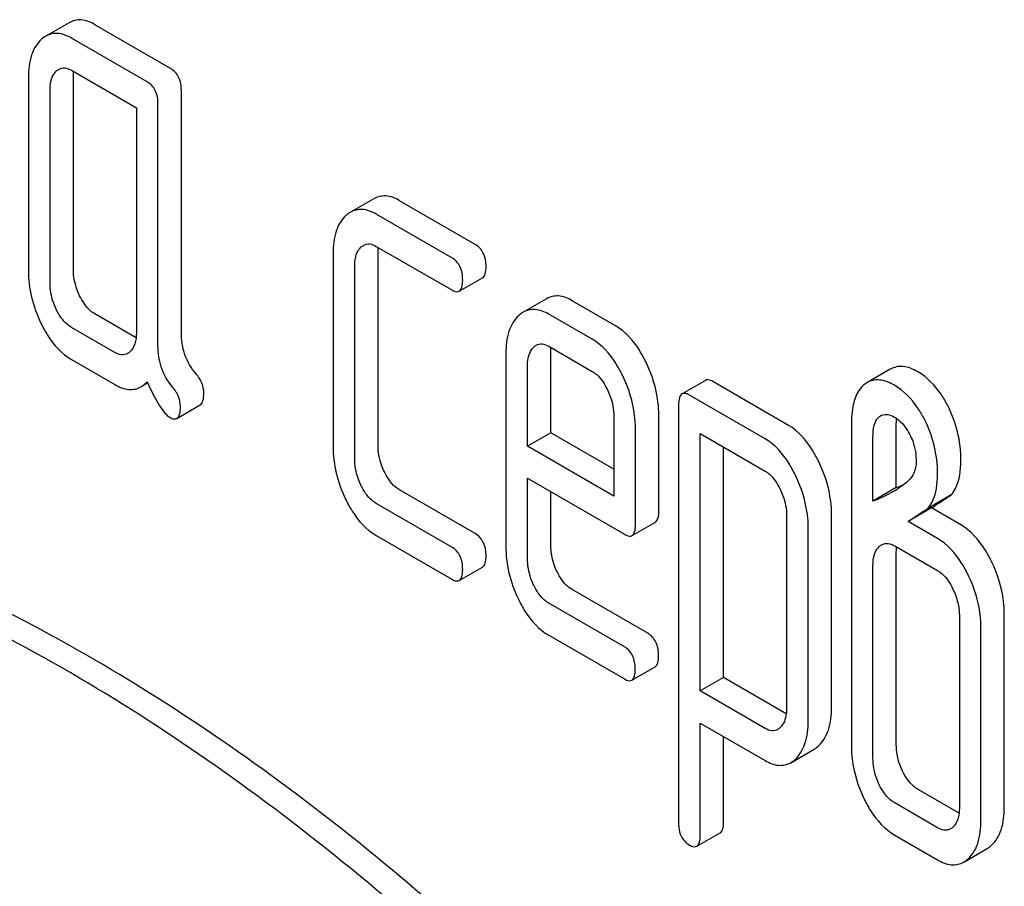
# Model space of a CAD drawing. Units: millimetres. Extents: x 0 to 6269, y -4 to 4433.
# Drawn here: x 4631 to 4640, y 2581 to 2589 of the extents above; entities that cross this region are included whole.
import ezdxf

# ---------------------------------------------------------------- set-up
doc = ezdxf.new("R2010")
doc.units = ezdxf.units.MM
doc.header["$LTSCALE"] = 344.776119
doc.layers.get('0').update_dxf_attribs({"linetype": 'CONTINUOUS'})

msp = doc.modelspace()

# ---------------------------------------------------------------- linework, layer by layer
at = {"color": 7, "linetype": 'Continuous'}
for p, q in [((4631.1556, 2588.8871), (4630.9435, 2588.7646)), ((4632.0778, 2588.4729), (4631.3912, 2588.8693)), ((4631.8657, 2588.3504), (4631.1791, 2588.7468)), ((4631.1791, 2588.455), (4631.7676, 2588.1152)), ((4630.7868, 2588.3897), (4630.7868, 2586.6388)), ((4631.1951, 2586.648), (4631.1951, 2588.3989)), ((4630.9829, 2586.5255), (4630.9829, 2588.2764)), ((4632.1759, 2586.0759), (4632.1759, 2588.2704)), ((4631.9638, 2585.9534), (4631.9638, 2588.1479)), ((4631.7676, 2588.1152), (4631.7676, 2586.0725)), ((4633.9236, 2587.289), (4633.7115, 2587.1665)), ((4634.8458, 2586.8748), (4634.1592, 2587.2712)), ((4634.6337, 2586.7523), (4633.9471, 2587.1487)), ((4633.5548, 2586.7916), (4633.5548, 2585.0407)), ((4633.9471, 2586.8569), (4634.6337, 2586.4605)), ((4633.9631, 2585.0499), (4633.9631, 2586.8008)), ((4633.7509, 2584.9275), (4633.7509, 2586.6784)), ((4634.7009, 2586.4495), (4634.913, 2586.572)), ((4635.4928, 2586.3814), (4635.2806, 2586.259)), ((4636.121, 2586.1357), (4635.7267, 2586.3634)), ((4631.7652, 2586.027), (4631.3912, 2586.2429)), ((4635.9088, 2586.0132), (4635.5145, 2586.2409)), ((4631.5715, 2585.894), (4631.1791, 2586.1205)), ((4635.5145, 2585.9491), (4635.9088, 2585.7214)), ((4631.1791, 2585.8287), (4631.5715, 2585.6021)), ((4635.1241, 2585.8826), (4635.1241, 2584.1347)), ((4635.5325, 2585.1652), (4635.5325, 2585.8919)), ((4635.3203, 2585.0428), (4635.3203, 2585.7694)), ((4638.6164, 2585.7413), (4638.4043, 2585.6189)), ((4636.9366, 2585.64), (4636.7244, 2585.5175)), ((4637.6923, 2585.2314), (4637.0038, 2585.629)), ((4631.8091, 2585.5812), (4631.8707, 2585.6167)), ((4637.4802, 2585.109), (4636.7916, 2585.5065)), ((4632.1355, 2585.2949), (4632.3477, 2585.4174)), ((4636.6935, 2585.4172), (4636.6935, 2581.6236)), ((4636.105, 2585.3164), (4636.105, 2584.5897)), ((4636.5133, 2584.453), (4636.5133, 2585.3256)), ((4638.5196, 2585.3119), (4638.5285, 2585.3176)), ((4636.3012, 2584.3306), (4636.3012, 2585.2031)), ((4638.2629, 2585.2407), (4638.2629, 2582.3225)), ((4638.6712, 2584.6663), (4638.6712, 2585.2499)), ((4635.5325, 2585.1652), (4635.3203, 2585.0428)), ((4636.105, 2584.8347), (4635.5325, 2585.1652)), ((4636.8897, 2582.8206), (4636.8897, 2585.1581)), ((4636.8897, 2585.1581), (4637.4802, 2584.8172)), ((4638.4591, 2584.5438), (4638.4591, 2585.1274)), ((4636.105, 2584.5897), (4635.3203, 2585.0428)), ((4637.1018, 2582.9431), (4637.1018, 2585.0356)), ((4635.3203, 2584.0214), (4635.3203, 2584.751)), ((4635.3203, 2584.751), (4636.2011, 2584.2424)), ((4634.8458, 2584.2485), (4634.1592, 2584.6449)), ((4638.6712, 2584.6663), (4638.4591, 2584.5438)), ((4635.5325, 2584.1439), (4635.5325, 2584.6285)), ((4639.1695, 2584.6004), (4638.9574, 2584.4779)), ((4634.6337, 2584.126), (4633.9471, 2584.5224)), ((4638.991, 2584.4817), (4638.7789, 2584.3592)), ((4639.2578, 2584.3276), (4638.991, 2584.4817)), ((4637.6744, 2584.4161), (4637.6744, 2582.6623)), ((4638.0827, 2582.6715), (4638.0827, 2584.4253)), ((4636.2704, 2584.2307), (4636.4825, 2584.3532)), ((4637.8706, 2582.5491), (4637.8706, 2584.3029)), ((4639.0456, 2584.2052), (4638.7789, 2584.3592)), ((4633.9471, 2584.2306), (4634.6337, 2583.8342)), ((4638.6572, 2584.1376), (4639.0456, 2583.9134)), ((4638.6712, 2582.3318), (4638.6712, 2584.0827)), ((4634.7009, 2583.8232), (4634.913, 2583.9456)), ((4638.4591, 2582.2093), (4638.4591, 2583.9602)), ((4636.4133, 2583.3435), (4635.7267, 2583.7399)), ((4636.2011, 2583.2211), (4635.5145, 2583.6175)), ((4639.2438, 2583.5071), (4639.2438, 2581.7563)), ((4639.6521, 2581.7655), (4639.6521, 2583.5164)), ((4639.44, 2581.643), (4639.44, 2583.3939)), ((4635.5145, 2583.3257), (4636.2011, 2582.9292)), ((4636.2683, 2582.9182), (4636.4805, 2583.0407)), ((4637.1018, 2582.9431), (4636.8897, 2582.8206)), ((4637.6718, 2582.614), (4637.1018, 2582.9431)), ((4637.4802, 2582.4797), (4636.8897, 2582.8206)), ((4636.8897, 2581.5104), (4636.8897, 2582.5288)), ((4636.8897, 2582.5288), (4637.4802, 2582.1879)), ((4637.1018, 2581.6328), (4637.1018, 2582.4063)), ((4637.7119, 2582.1691), (4637.924, 2582.2915)), ((4639.2414, 2581.7108), (4638.8694, 2581.9255)), ((4639.0456, 2581.5788), (4638.6572, 2581.8031)), ((4636.8582, 2581.4107), (4637.0704, 2581.5331)), ((4638.6572, 2581.5113), (4639.0456, 2581.287)), ((4639.2831, 2581.2663), (4639.4953, 2581.3888))]:
    msp.add_line(p, q, dxfattribs=at)
for centre, radius, start, end in [((4638.5093, 2585.4374), 0.2096, 120.05738, 126.58107), ((4638.5775, 2585.2329), 0.0979, 112.53066, 120.03684), ((4638.1, 2586.1527), 1.5924, 291.02267, 293.73724)]:
    msp.add_arc(centre, radius, start, end, dxfattribs=at)
for points, knots in [([(4631.3912, 2588.8693), (4631.3529, 2588.8915), (4631.274, 2588.9247), (4631.1881, 2588.9058), (4631.1556, 2588.8871)], [0, 0, 0, 0, 0.541524, 1, 1, 1, 1]), ([(4631.1791, 2588.7468), (4631.1407, 2588.769), (4631.0618, 2588.8022), (4630.976, 2588.7834), (4630.9435, 2588.7646)], [0, 0, 0, 0, 0.541524, 1, 1, 1, 1]), ([(4630.9025, 2588.7343), (4630.8618, 2588.6973), (4630.7974, 2588.5841), (4630.7868, 2588.4586), (4630.7868, 2588.3897)], [0, 0, 0, 0, 0.444024, 1, 1, 1, 1]), ([(4630.9829, 2588.2764), (4630.9829, 2588.2941), (4630.9854, 2588.3544), (4631.0077, 2588.4186), (4631.0398, 2588.4479)], [0, 0, 0, 0, 0.288525, 1, 1, 1, 1]), ([(4631.0615, 2588.4639), (4631.0774, 2588.4731), (4631.1201, 2588.4831), (4631.1596, 2588.4663), (4631.1791, 2588.455)], [0, 0, 0, 0, 0.448658, 1, 1, 1, 1]), ([(4632.1759, 2588.2704), (4632.1759, 2588.3123), (4632.1651, 2588.393), (4632.109, 2588.4549), (4632.0778, 2588.4729)], [0, 0, 0, 0, 0.538334, 1, 1, 1, 1]), ([(4631.9638, 2588.1479), (4631.9638, 2588.1898), (4631.953, 2588.2705), (4631.8969, 2588.3324), (4631.8657, 2588.3504)], [0, 0, 0, 0, 0.538334, 1, 1, 1, 1]), ([(4634.1592, 2587.2712), (4634.1209, 2587.2934), (4634.042, 2587.3266), (4633.9561, 2587.3078), (4633.9236, 2587.289)], [0, 0, 0, 0, 0.541524, 1, 1, 1, 1]), ([(4633.9471, 2587.1487), (4633.9087, 2587.1709), (4633.8298, 2587.2042), (4633.744, 2587.1853), (4633.7115, 2587.1665)], [0, 0, 0, 0, 0.541524, 1, 1, 1, 1]), ([(4633.6705, 2587.1363), (4633.6298, 2587.0992), (4633.5654, 2586.986), (4633.5548, 2586.8605), (4633.5548, 2586.7916)], [0, 0, 0, 0, 0.444025, 1, 1, 1, 1]), ([(4633.8295, 2586.8659), (4633.8454, 2586.875), (4633.8881, 2586.885), (4633.9276, 2586.8682), (4633.9471, 2586.8569)], [0, 0, 0, 0, 0.448658, 1, 1, 1, 1]), ([(4633.7509, 2586.6784), (4633.7509, 2586.696), (4633.7534, 2586.7563), (4633.7757, 2586.8206), (4633.8078, 2586.8498)], [0, 0, 0, 0, 0.288525, 1, 1, 1, 1]), ([(4634.9439, 2586.6723), (4634.9439, 2586.7142), (4634.9331, 2586.7949), (4634.877, 2586.8568), (4634.8458, 2586.8748)], [0, 0, 0, 0, 0.538334, 1, 1, 1, 1]), ([(4634.7318, 2586.5498), (4634.7318, 2586.5917), (4634.721, 2586.6724), (4634.6649, 2586.7344), (4634.6337, 2586.7523)], [0, 0, 0, 0, 0.538334, 1, 1, 1, 1]), ([(4630.7868, 2586.6388), (4630.7868, 2586.5576), (4630.8061, 2586.3914), (4630.8638, 2586.2346), (4630.9005, 2586.1587)], [0, 0, 0, 0, 0.490734, 1, 1, 1, 1]), ([(4631.252, 2586.408), (4631.2425, 2586.4276), (4631.2099, 2586.5036), (4631.1951, 2586.5872), (4631.1951, 2586.648)], [0, 0, 0, 0, 0.263589, 1, 1, 1, 1]), ([(4634.913, 2586.572), (4634.9249, 2586.5788), (4634.943, 2586.6143), (4634.9439, 2586.65), (4634.9439, 2586.6723)], [0, 0, 0, 0, 0.379509, 1, 1, 1, 1]), ([(4631.0398, 2586.2855), (4631.0301, 2586.3055), (4630.9976, 2586.3816), (4630.9829, 2586.4651), (4630.9829, 2586.5255)], [0, 0, 0, 0, 0.26917, 1, 1, 1, 1]), ([(4634.7009, 2586.4495), (4634.7127, 2586.4563), (4634.7309, 2586.4918), (4634.7318, 2586.5275), (4634.7318, 2586.5498)], [0, 0, 0, 0, 0.379509, 1, 1, 1, 1]), ([(4634.6337, 2586.4605), (4634.6402, 2586.4568), (4634.6602, 2586.4462), (4634.6874, 2586.4417), (4634.7009, 2586.4495)], [0, 0, 0, 0, 0.325072, 1, 1, 1, 1]), ([(4631.3912, 2586.2429), (4631.3773, 2586.251), (4631.3176, 2586.2932), (4631.2766, 2586.3571), (4631.252, 2586.408)], [0, 0, 0, 0, 0.221223, 1, 1, 1, 1]), ([(4635.7267, 2586.3634), (4635.6885, 2586.3854), (4635.6103, 2586.4185), (4635.525, 2586.4), (4635.4928, 2586.3814)], [0, 0, 0, 0, 0.541928, 1, 1, 1, 1]), ([(4631.1791, 2586.1205), (4631.1648, 2586.1288), (4631.1052, 2586.1712), (4631.0643, 2586.235), (4631.0398, 2586.2855)], [0, 0, 0, 0, 0.227937, 1, 1, 1, 1]), ([(4635.5145, 2586.2409), (4635.4764, 2586.2629), (4635.3982, 2586.296), (4635.3129, 2586.2776), (4635.2806, 2586.259)], [0, 0, 0, 0, 0.541928, 1, 1, 1, 1]), ([(4635.2384, 2586.2274), (4635.1983, 2586.1901), (4635.1348, 2586.0767), (4635.1241, 2585.9515), (4635.1241, 2585.8826)], [0, 0, 0, 0, 0.443167, 1, 1, 1, 1]), ([(4630.9005, 2586.1587), (4630.9187, 2586.1213), (4630.9875, 2585.9941), (4631.0895, 2585.8804), (4631.1791, 2585.8287)], [0, 0, 0, 0, 0.286851, 1, 1, 1, 1]), ([(4632.3091, 2585.7004), (4632.2659, 2585.751), (4632.1953, 2585.8705), (4632.1759, 2586.0074), (4632.1759, 2586.0759)], [0, 0, 0, 0, 0.492681, 1, 1, 1, 1]), ([(4636.3976, 2585.8039), (4636.3794, 2585.8414), (4636.3107, 2585.9685), (4636.2105, 2586.0841), (4636.121, 2586.1357)], [0, 0, 0, 0, 0.287714, 1, 1, 1, 1]), ([(4631.7676, 2586.0725), (4631.7676, 2586.0384), (4631.7625, 2585.9751), (4631.7296, 2585.9183), (4631.7088, 2585.8993)], [0, 0, 0, 0, 0.547636, 1, 1, 1, 1]), ([(4636.1854, 2585.6814), (4636.1673, 2585.719), (4636.0986, 2585.846), (4635.9983, 2585.9616), (4635.9088, 2586.0132)], [0, 0, 0, 0, 0.287714, 1, 1, 1, 1]), ([(4632.0969, 2585.5779), (4632.0508, 2585.632), (4631.9816, 2585.753), (4631.9638, 2585.8895), (4631.9638, 2585.9534)], [0, 0, 0, 0, 0.526805, 1, 1, 1, 1]), ([(4635.3203, 2585.7694), (4635.3203, 2585.787), (4635.3228, 2585.8477), (4635.345, 2585.9118), (4635.3767, 2585.9418)], [0, 0, 0, 0, 0.287877, 1, 1, 1, 1]), ([(4635.3988, 2585.9586), (4635.4144, 2585.9676), (4635.4566, 2585.9768), (4635.4953, 2585.9602), (4635.5145, 2585.9491)], [0, 0, 0, 0, 0.448381, 1, 1, 1, 1]), ([(4631.6883, 2585.8842), (4631.6709, 2585.8741), (4631.6273, 2585.8664), (4631.5892, 2585.8837), (4631.5715, 2585.894)], [0, 0, 0, 0, 0.496919, 1, 1, 1, 1]), ([(4635.9088, 2585.7214), (4635.9232, 2585.7131), (4635.9821, 2585.6695), (4636.0217, 2585.6051), (4636.0462, 2585.5546)], [0, 0, 0, 0, 0.228326, 1, 1, 1, 1]), ([(4636.5133, 2585.3256), (4636.5133, 2585.3657), (4636.5033, 2585.5306), (4636.4519, 2585.6916), (4636.3976, 2585.8039)], [0, 0, 0, 0, 0.243549, 1, 1, 1, 1]), ([(4638.8654, 2585.7185), (4638.8242, 2585.7423), (4638.7416, 2585.7784), (4638.6501, 2585.7608), (4638.6164, 2585.7413)], [0, 0, 0, 0, 0.550023, 1, 1, 1, 1]), ([(4639.1355, 2585.4156), (4639.1178, 2585.4492), (4639.0488, 2585.5663), (4638.9505, 2585.6694), (4638.8654, 2585.7185)], [0, 0, 0, 0, 0.278885, 1, 1, 1, 1]), ([(4631.8091, 2585.5812), (4631.8141, 2585.5841), (4631.8348, 2585.5973), (4631.8531, 2585.614), (4631.8657, 2585.6278)], [0, 0, 0, 0, 0.23753, 1, 1, 1, 1]), ([(4631.8657, 2585.6278), (4631.8985, 2585.5529), (4631.9453, 2585.4532), (4632.0197, 2585.3477), (4632.0546, 2585.3144), (4632.0717, 2585.3046)], [0, 0, 0, 0, 0.633269, 0.84718, 1, 1, 1, 1]), ([(4632.38, 2585.5233), (4632.38, 2585.5545), (4632.3674, 2585.6199), (4632.3308, 2585.6749), (4632.3091, 2585.7004)], [0, 0, 0, 0, 0.481884, 1, 1, 1, 1]), ([(4636.3012, 2585.2031), (4636.3012, 2585.2433), (4636.2912, 2585.4081), (4636.2398, 2585.5691), (4636.1854, 2585.6814)], [0, 0, 0, 0, 0.243549, 1, 1, 1, 1]), ([(4637.0038, 2585.629), (4636.9972, 2585.6328), (4636.9772, 2585.6433), (4636.9501, 2585.6478), (4636.9366, 2585.64)], [0, 0, 0, 0, 0.327895, 1, 1, 1, 1]), ([(4638.6533, 2585.596), (4638.6121, 2585.6198), (4638.5295, 2585.6559), (4638.438, 2585.6383), (4638.4043, 2585.6189)], [0, 0, 0, 0, 0.550023, 1, 1, 1, 1]), ([(4631.5715, 2585.6021), (4631.6105, 2585.5796), (4631.6894, 2585.5451), (4631.7766, 2585.5624), (4631.8091, 2585.5812)], [0, 0, 0, 0, 0.545664, 1, 1, 1, 1]), ([(4632.1678, 2585.4008), (4632.1678, 2585.432), (4632.1553, 2585.4974), (4632.1187, 2585.5524), (4632.0969, 2585.5779)], [0, 0, 0, 0, 0.481884, 1, 1, 1, 1]), ([(4636.0462, 2585.5546), (4636.0558, 2585.5348), (4636.0883, 2585.4593), (4636.105, 2585.3765), (4636.105, 2585.3164)], [0, 0, 0, 0, 0.268335, 1, 1, 1, 1]), ([(4638.3843, 2585.6058), (4638.3633, 2585.5902), (4638.3135, 2585.5353), (4638.2698, 2585.407), (4638.2629, 2585.3006), (4638.2629, 2585.2407)], [0, 0, 0, 0, 0.197786, 0.546984, 1, 1, 1, 1]), ([(4638.9234, 2585.2931), (4638.9056, 2585.3267), (4638.8367, 2585.4438), (4638.7384, 2585.5469), (4638.6533, 2585.596)], [0, 0, 0, 0, 0.278885, 1, 1, 1, 1]), ([(4632.3477, 2585.4174), (4632.3601, 2585.4245), (4632.379, 2585.4622), (4632.38, 2585.4997), (4632.38, 2585.5233)], [0, 0, 0, 0, 0.37758, 1, 1, 1, 1]), ([(4636.7244, 2585.5175), (4636.7125, 2585.5106), (4636.6944, 2585.475), (4636.6935, 2585.4394), (4636.6935, 2585.4172)], [0, 0, 0, 0, 0.38345, 1, 1, 1, 1]), ([(4636.7916, 2585.5065), (4636.785, 2585.5103), (4636.765, 2585.5209), (4636.7379, 2585.5253), (4636.7244, 2585.5175)], [0, 0, 0, 0, 0.327895, 1, 1, 1, 1]), ([(4632.1355, 2585.2949), (4632.148, 2585.302), (4632.1668, 2585.3397), (4632.1678, 2585.3772), (4632.1678, 2585.4008)], [0, 0, 0, 0, 0.37758, 1, 1, 1, 1]), ([(4639.2578, 2584.9113), (4639.2578, 2584.9993), (4639.2382, 2585.1744), (4639.1757, 2585.3393), (4639.1355, 2585.4156)], [0, 0, 0, 0, 0.505248, 1, 1, 1, 1]), ([(4632.0717, 2585.3046), (4632.0778, 2585.301), (4632.0969, 2585.291), (4632.1226, 2585.2874), (4632.1355, 2585.2949)], [0, 0, 0, 0, 0.320914, 1, 1, 1, 1]), ([(4638.4591, 2585.1274), (4638.4591, 2585.1465), (4638.4614, 2585.2106), (4638.4818, 2585.2847), (4638.5196, 2585.3119)], [0, 0, 0, 0, 0.290261, 1, 1, 1, 1]), ([(4638.54, 2585.3233), (4638.5566, 2585.3302), (4638.5988, 2585.3336), (4638.6363, 2585.317), (4638.6553, 2585.306)], [0, 0, 0, 0, 0.450865, 1, 1, 1, 1]), ([(4638.6553, 2585.306), (4638.669, 2585.2981), (4638.726, 2585.2573), (4638.7668, 2585.1978), (4638.7921, 2585.1503)], [0, 0, 0, 0, 0.228251, 1, 1, 1, 1]), ([(4639.0456, 2584.7888), (4639.0456, 2584.8769), (4639.0261, 2585.0519), (4638.9636, 2585.2168), (4638.9234, 2585.2931)], [0, 0, 0, 0, 0.505248, 1, 1, 1, 1]), ([(4637.967, 2584.9007), (4637.9488, 2584.9383), (4637.8804, 2585.0647), (4637.7812, 2585.1801), (4637.6923, 2585.2314)], [0, 0, 0, 0, 0.289089, 1, 1, 1, 1]), ([(4637.7548, 2584.7782), (4637.7366, 2584.8158), (4637.6683, 2584.9422), (4637.5691, 2585.0577), (4637.4802, 2585.109)], [0, 0, 0, 0, 0.289089, 1, 1, 1, 1]), ([(4638.7921, 2585.1503), (4638.803, 2585.1298), (4638.8383, 2585.0511), (4638.8514, 2584.9637), (4638.8514, 2584.9009)], [0, 0, 0, 0, 0.270594, 1, 1, 1, 1]), ([(4633.5548, 2585.0407), (4633.5548, 2584.9595), (4633.5741, 2584.7933), (4633.6318, 2584.6365), (4633.6685, 2584.5607)], [0, 0, 0, 0, 0.490733, 1, 1, 1, 1]), ([(4634.02, 2584.8099), (4634.0105, 2584.8295), (4633.9779, 2584.9055), (4633.9631, 2584.9891), (4633.9631, 2585.0499)], [0, 0, 0, 0, 0.263588, 1, 1, 1, 1]), ([(4633.8078, 2584.6874), (4633.7981, 2584.7075), (4633.7656, 2584.7835), (4633.7509, 2584.8671), (4633.7509, 2584.9275)], [0, 0, 0, 0, 0.26917, 1, 1, 1, 1]), ([(4639.1695, 2584.6004), (4639.1846, 2584.6179), (4639.2452, 2584.7102), (4639.2578, 2584.8253), (4639.2578, 2584.9113)], [0, 0, 0, 0, 0.211868, 1, 1, 1, 1]), ([(4638.0827, 2584.4253), (4638.0827, 2584.4649), (4638.0725, 2584.6288), (4638.0211, 2584.7888), (4637.967, 2584.9007)], [0, 0, 0, 0, 0.241542, 1, 1, 1, 1]), ([(4638.8514, 2584.9009), (4638.8514, 2584.866), (4638.8401, 2584.8001), (4638.8006, 2584.7467), (4638.7789, 2584.7269)], [0, 0, 0, 0, 0.543509, 1, 1, 1, 1]), ([(4634.1592, 2584.6449), (4634.1453, 2584.6529), (4634.0856, 2584.6951), (4634.0446, 2584.759), (4634.02, 2584.8099)], [0, 0, 0, 0, 0.221223, 1, 1, 1, 1]), ([(4637.4802, 2584.8172), (4637.4944, 2584.8089), (4637.5524, 2584.7652), (4637.5913, 2584.7014), (4637.6155, 2584.6515)], [0, 0, 0, 0, 0.228523, 1, 1, 1, 1]), ([(4637.8706, 2584.3029), (4637.8706, 2584.3425), (4637.8604, 2584.5064), (4637.809, 2584.6664), (4637.7548, 2584.7782)], [0, 0, 0, 0, 0.241542, 1, 1, 1, 1]), ([(4638.9574, 2584.4779), (4638.9725, 2584.4954), (4639.033, 2584.5877), (4639.0456, 2584.7028), (4639.0456, 2584.7888)], [0, 0, 0, 0, 0.211868, 1, 1, 1, 1]), ([(4633.9471, 2584.5224), (4633.9328, 2584.5307), (4633.8732, 2584.5731), (4633.8323, 2584.6369), (4633.8078, 2584.6874)], [0, 0, 0, 0, 0.227937, 1, 1, 1, 1]), ([(4637.6155, 2584.6515), (4637.625, 2584.6319), (4637.6572, 2584.5573), (4637.6744, 2584.4756), (4637.6744, 2584.4161)], [0, 0, 0, 0, 0.268033, 1, 1, 1, 1]), ([(4633.6685, 2584.5607), (4633.6867, 2584.5232), (4633.7555, 2584.396), (4633.8575, 2584.2823), (4633.9471, 2584.2306)], [0, 0, 0, 0, 0.28685, 1, 1, 1, 1]), ([(4638.991, 2584.4817), (4639.0072, 2584.4929), (4639.0663, 2584.5329), (4639.1267, 2584.5712), (4639.1695, 2584.6004)], [0, 0, 0, 0, 0.27532, 1, 1, 1, 1]), ([(4637.7021, 2577.489), (4636.9955, 2578.3681), (4635.5228, 2579.9981), (4633.1074, 2582.0622), (4630.6221, 2583.6166), (4628.8823, 2584.3097), (4628.0315, 2584.5366)], [0, 0, 0, 0, 0.27865, 0.541132, 0.782473, 1, 1, 1, 1]), ([(4637.49, 2577.3665), (4636.7833, 2578.2456), (4635.3107, 2579.8757), (4632.8953, 2581.9398), (4630.4099, 2583.4941), (4628.6701, 2584.1872), (4627.8194, 2584.4141)], [0, 0, 0, 0, 0.27865, 0.541132, 0.782473, 1, 1, 1, 1]), ([(4636.4825, 2584.3532), (4636.4943, 2584.36), (4636.5125, 2584.3953), (4636.5133, 2584.4309), (4636.5133, 2584.453)], [0, 0, 0, 0, 0.380449, 1, 1, 1, 1]), ([(4636.2704, 2584.2307), (4636.2822, 2584.2375), (4636.3003, 2584.2729), (4636.3012, 2584.3084), (4636.3012, 2584.3306)], [0, 0, 0, 0, 0.380449, 1, 1, 1, 1]), ([(4639.5363, 2583.9946), (4639.5181, 2584.0322), (4639.4492, 2584.16), (4639.3479, 2584.2756), (4639.2578, 2584.3276)], [0, 0, 0, 0, 0.28635, 1, 1, 1, 1]), ([(4634.9439, 2584.0459), (4634.9439, 2584.0879), (4634.9331, 2584.1685), (4634.877, 2584.2305), (4634.8458, 2584.2485)], [0, 0, 0, 0, 0.538333, 1, 1, 1, 1]), ([(4636.2011, 2584.2424), (4636.2079, 2584.2385), (4636.2285, 2584.2276), (4636.2565, 2584.2227), (4636.2704, 2584.2307)], [0, 0, 0, 0, 0.327214, 1, 1, 1, 1]), ([(4639.3242, 2583.8722), (4639.306, 2583.9098), (4639.237, 2584.0375), (4639.1358, 2584.1531), (4639.0456, 2584.2052)], [0, 0, 0, 0, 0.28635, 1, 1, 1, 1]), ([(4634.7318, 2583.9235), (4634.7318, 2583.9654), (4634.721, 2584.0461), (4634.6649, 2584.108), (4634.6337, 2584.126)], [0, 0, 0, 0, 0.538333, 1, 1, 1, 1]), ([(4635.1241, 2584.1347), (4635.1241, 2584.0534), (4635.1435, 2583.8872), (4635.2009, 2583.7302), (4635.2374, 2583.6542)], [0, 0, 0, 0, 0.490571, 1, 1, 1, 1]), ([(4635.5888, 2583.9034), (4635.5795, 2583.9231), (4635.5473, 2583.9994), (4635.5325, 2584.083), (4635.5325, 2584.1439)], [0, 0, 0, 0, 0.263805, 1, 1, 1, 1]), ([(4638.4591, 2583.9602), (4638.4591, 2583.9778), (4638.4616, 2584.0381), (4638.4839, 2584.1024), (4638.516, 2584.1316)], [0, 0, 0, 0, 0.288525, 1, 1, 1, 1]), ([(4638.5368, 2584.147), (4638.5548, 2584.1574), (4638.5995, 2584.1655), (4638.639, 2584.1481), (4638.6572, 2584.1376)], [0, 0, 0, 0, 0.497169, 1, 1, 1, 1]), ([(4634.913, 2583.9456), (4634.9249, 2583.9525), (4634.943, 2583.988), (4634.9439, 2584.0236), (4634.9439, 2584.0459)], [0, 0, 0, 0, 0.379509, 1, 1, 1, 1]), ([(4635.3767, 2583.7809), (4635.3672, 2583.801), (4635.335, 2583.8773), (4635.3203, 2583.9609), (4635.3203, 2584.0214)], [0, 0, 0, 0, 0.268998, 1, 1, 1, 1]), ([(4639.6521, 2583.5164), (4639.6521, 2583.5565), (4639.6421, 2583.7214), (4639.5907, 2583.8824), (4639.5363, 2583.9946)], [0, 0, 0, 0, 0.243549, 1, 1, 1, 1]), ([(4634.7009, 2583.8232), (4634.7127, 2583.83), (4634.7309, 2583.8655), (4634.7318, 2583.9011), (4634.7318, 2583.9235)], [0, 0, 0, 0, 0.379509, 1, 1, 1, 1]), ([(4635.7267, 2583.7399), (4635.7128, 2583.748), (4635.6536, 2583.7897), (4635.6128, 2583.8529), (4635.5888, 2583.9034)], [0, 0, 0, 0, 0.223261, 1, 1, 1, 1]), ([(4639.0456, 2583.9134), (4639.0602, 2583.905), (4639.1199, 2583.8613), (4639.1602, 2583.7964), (4639.1849, 2583.7454)], [0, 0, 0, 0, 0.228155, 1, 1, 1, 1]), ([(4639.44, 2583.3939), (4639.44, 2583.434), (4639.43, 2583.5989), (4639.3786, 2583.7599), (4639.3242, 2583.8722)], [0, 0, 0, 0, 0.243549, 1, 1, 1, 1]), ([(4634.6337, 2583.8342), (4634.6402, 2583.8304), (4634.6602, 2583.8199), (4634.6874, 2583.8153), (4634.7009, 2583.8232)], [0, 0, 0, 0, 0.325072, 1, 1, 1, 1]), ([(4635.5145, 2583.6175), (4635.5003, 2583.6257), (4635.4413, 2583.6676), (4635.4006, 2583.7308), (4635.3767, 2583.7809)], [0, 0, 0, 0, 0.22798, 1, 1, 1, 1]), ([(4639.1849, 2583.7454), (4639.1945, 2583.7255), (4639.2271, 2583.6501), (4639.2438, 2583.5673), (4639.2438, 2583.5071)], [0, 0, 0, 0, 0.268335, 1, 1, 1, 1]), ([(4635.2374, 2583.6542), (4635.2553, 2583.617), (4635.3235, 2583.4903), (4635.4252, 2583.3772), (4635.5145, 2583.3257)], [0, 0, 0, 0, 0.285467, 1, 1, 1, 1]), ([(4636.5114, 2583.141), (4636.5114, 2583.1829), (4636.5006, 2583.2636), (4636.4444, 2583.3256), (4636.4133, 2583.3435)], [0, 0, 0, 0, 0.538333, 1, 1, 1, 1]), ([(4636.2992, 2583.0185), (4636.2992, 2583.0605), (4636.2884, 2583.1411), (4636.2323, 2583.2031), (4636.2011, 2583.2211)], [0, 0, 0, 0, 0.538333, 1, 1, 1, 1]), ([(4636.4805, 2583.0407), (4636.4923, 2583.0475), (4636.5105, 2583.083), (4636.5114, 2583.1187), (4636.5114, 2583.141)], [0, 0, 0, 0, 0.379509, 1, 1, 1, 1]), ([(4636.2683, 2582.9182), (4636.2801, 2582.925), (4636.2983, 2582.9606), (4636.2992, 2582.9962), (4636.2992, 2583.0185)], [0, 0, 0, 0, 0.379509, 1, 1, 1, 1]), ([(4636.2011, 2582.9292), (4636.2077, 2582.9255), (4636.2276, 2582.9149), (4636.2548, 2582.9104), (4636.2683, 2582.9182)], [0, 0, 0, 0, 0.325072, 1, 1, 1, 1]), ([(4637.6744, 2582.6623), (4637.6744, 2582.6445), (4637.6717, 2582.5835), (4637.6489, 2582.5192), (4637.617, 2582.489)], [0, 0, 0, 0, 0.287978, 1, 1, 1, 1]), ([(4637.967, 2582.324), (4638.0069, 2582.3619), (4638.0714, 2582.4755), (4638.0827, 2582.6019), (4638.0827, 2582.6715)], [0, 0, 0, 0, 0.441823, 1, 1, 1, 1]), ([(4637.7548, 2582.2015), (4637.7948, 2582.2394), (4637.8593, 2582.353), (4637.8706, 2582.4795), (4637.8706, 2582.5491)], [0, 0, 0, 0, 0.441823, 1, 1, 1, 1]), ([(4637.594, 2582.4715), (4637.5786, 2582.4627), (4637.5374, 2582.4528), (4637.499, 2582.4688), (4637.4802, 2582.4797)], [0, 0, 0, 0, 0.449176, 1, 1, 1, 1]), ([(4638.2629, 2582.3225), (4638.2629, 2582.2825), (4638.2723, 2582.118), (4638.3224, 2581.957), (4638.3762, 2581.845)], [0, 0, 0, 0, 0.243813, 1, 1, 1, 1]), ([(4638.7281, 2582.0917), (4638.7186, 2582.1113), (4638.686, 2582.1873), (4638.6712, 2582.2709), (4638.6712, 2582.3318)], [0, 0, 0, 0, 0.26359, 1, 1, 1, 1]), ([(4637.4802, 2582.1879), (4637.5178, 2582.1662), (4637.595, 2582.133), (4637.6798, 2582.1505), (4637.7119, 2582.1691)], [0, 0, 0, 0, 0.539854, 1, 1, 1, 1]), ([(4638.516, 2581.9692), (4638.5063, 2581.9893), (4638.4738, 2582.0653), (4638.4591, 2582.1489), (4638.4591, 2582.2093)], [0, 0, 0, 0, 0.26917, 1, 1, 1, 1]), ([(4638.8694, 2581.9255), (4638.8553, 2581.9336), (4638.7951, 2581.9763), (4638.753, 2582.0403), (4638.7281, 2582.0917)], [0, 0, 0, 0, 0.220713, 1, 1, 1, 1]), ([(4638.6572, 2581.8031), (4638.6427, 2581.8114), (4638.5826, 2581.8543), (4638.5407, 2581.9183), (4638.516, 2581.9692)], [0, 0, 0, 0, 0.22807, 1, 1, 1, 1]), ([(4638.3762, 2581.845), (4638.3945, 2581.8069), (4638.4638, 2581.6783), (4638.5668, 2581.5635), (4638.6572, 2581.5113)], [0, 0, 0, 0, 0.287821, 1, 1, 1, 1]), ([(4639.2438, 2581.7563), (4639.2438, 2581.7221), (4639.2387, 2581.6589), (4639.2058, 2581.602), (4639.1849, 2581.583)], [0, 0, 0, 0, 0.547636, 1, 1, 1, 1]), ([(4639.5368, 2581.4198), (4639.5768, 2581.457), (4639.641, 2581.5702), (4639.6521, 2581.6959), (4639.6521, 2581.7655)], [0, 0, 0, 0, 0.439641, 1, 1, 1, 1]), ([(4636.6935, 2581.6236), (4636.6935, 2581.5819), (4636.7034, 2581.5009), (4636.7602, 2581.4392), (4636.7916, 2581.4211)], [0, 0, 0, 0, 0.535362, 1, 1, 1, 1]), ([(4637.0704, 2581.5331), (4637.0823, 2581.54), (4637.1007, 2581.5752), (4637.1018, 2581.6108), (4637.1018, 2581.6328)], [0, 0, 0, 0, 0.384636, 1, 1, 1, 1]), ([(4639.3247, 2581.2973), (4639.3647, 2581.3345), (4639.4288, 2581.4477), (4639.44, 2581.5735), (4639.44, 2581.643)], [0, 0, 0, 0, 0.439641, 1, 1, 1, 1]), ([(4639.1646, 2581.568), (4639.1468, 2581.5577), (4639.1023, 2581.5505), (4639.0637, 2581.5684), (4639.0456, 2581.5788)], [0, 0, 0, 0, 0.49663, 1, 1, 1, 1]), ([(4636.8582, 2581.4107), (4636.8702, 2581.4176), (4636.8886, 2581.4527), (4636.8897, 2581.4883), (4636.8897, 2581.5104)], [0, 0, 0, 0, 0.384636, 1, 1, 1, 1]), ([(4636.7916, 2581.4211), (4636.7981, 2581.4174), (4636.8179, 2581.4069), (4636.8448, 2581.4029), (4636.8582, 2581.4107)], [0, 0, 0, 0, 0.323998, 1, 1, 1, 1]), ([(4639.0456, 2581.287), (4639.0846, 2581.2645), (4639.1634, 2581.2298), (4639.2506, 2581.2475), (4639.2831, 2581.2663)], [0, 0, 0, 0, 0.544576, 1, 1, 1, 1])]:
    msp.add_open_spline(points, degree=3, knots=knots, dxfattribs=at)
for points in [[(4630.9435, 2588.7646), (4630.9288, 2588.7561), (4630.9151, 2588.7458), (4630.9025, 2588.7343)], [(4631.0398, 2588.4479), (4631.0465, 2588.4539), (4631.0537, 2588.4594), (4631.0615, 2588.4639)], [(4631.1951, 2588.3989), (4631.1951, 2588.4141), (4631.1957, 2588.4294), (4631.1973, 2588.4445)], [(4633.7115, 2587.1665), (4633.6968, 2587.158), (4633.6831, 2587.1477), (4633.6705, 2587.1363)], [(4633.8078, 2586.8498), (4633.8145, 2586.8559), (4633.8217, 2586.8614), (4633.8295, 2586.8659)], [(4633.9631, 2586.8008), (4633.9631, 2586.8161), (4633.9637, 2586.8313), (4633.9653, 2586.8464)], [(4635.2806, 2586.259), (4635.2654, 2586.2502), (4635.2513, 2586.2394), (4635.2384, 2586.2274)], [(4631.7088, 2585.8993), (4631.7025, 2585.8936), (4631.6957, 2585.8884), (4631.6883, 2585.8842)], [(4635.3767, 2585.9418), (4635.3834, 2585.9482), (4635.3908, 2585.9539), (4635.3988, 2585.9586)], [(4635.5325, 2585.8919), (4635.5325, 2585.9071), (4635.5331, 2585.9223), (4635.5347, 2585.9375)], [(4638.6712, 2585.2499), (4638.6712, 2585.2649), (4638.6717, 2585.2798), (4638.6729, 2585.2947)], [(4638.7789, 2584.7269), (4638.7383, 2584.69), (4638.6926, 2584.6584), (4638.645, 2584.631)], [(4638.645, 2584.631), (4638.5858, 2584.5967), (4638.523, 2584.5684), (4638.4591, 2584.5438)], [(4638.7789, 2584.3592), (4638.8376, 2584.3998), (4638.8983, 2584.4377), (4638.9574, 2584.4779)], [(4638.516, 2584.1316), (4638.5223, 2584.1374), (4638.5293, 2584.1426), (4638.5368, 2584.147)], [(4638.6712, 2584.0827), (4638.6712, 2584.0979), (4638.6719, 2584.1131), (4638.6735, 2584.1282)], [(4637.617, 2582.489), (4637.61, 2582.4824), (4637.6023, 2582.4764), (4637.594, 2582.4715)], [(4637.924, 2582.2915), (4637.9396, 2582.3005), (4637.9539, 2582.3116), (4637.967, 2582.324)], [(4637.7119, 2582.1691), (4637.7274, 2582.178), (4637.7418, 2582.1892), (4637.7548, 2582.2015)], [(4639.1849, 2581.583), (4639.1787, 2581.5774), (4639.1719, 2581.5722), (4639.1646, 2581.568)], [(4639.4953, 2581.3888), (4639.5103, 2581.3974), (4639.5242, 2581.4081), (4639.5368, 2581.4198)], [(4639.2831, 2581.2663), (4639.2981, 2581.2749), (4639.312, 2581.2856), (4639.3247, 2581.2973)]]:
    msp.add_open_spline(points, degree=3, dxfattribs=at)

doc.saveas('drawing.dxf')
